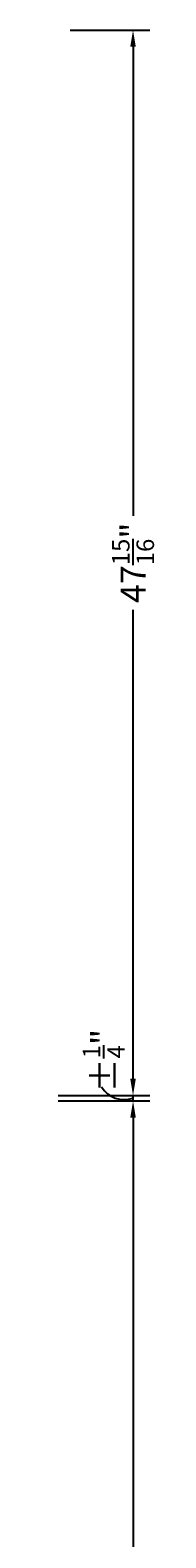
# Model space of a CAD drawing. Units: inches. Extents: x -428 to -132, y -149 to 19.
# Drawn here: x -137 to -132, y -69 to -1 of the extents above; entities that cross this region are included whole.
import ezdxf

# ---------------------------------------------------------------- set-up
doc = ezdxf.new("R2010")
doc.units = ezdxf.units.IN
doc.header["$LTSCALE"] = 0.5
doc.header["$MEASUREMENT"] = 0
doc.header["$PDMODE"] = 3
doc.header["$PDSIZE"] = 2
doc.layers.add('G-Anno-Note', color=4, linetype='Continuous')
doc.styles.add('Txt-Anno', font='calibri.ttf', dxfattribs={"height": 0.09375})
doc.dimstyles.new('Dims-Anno', dxfattribs={"dimtxt": 0.09375, "dimasz": 0.0625, "dimexe": 0.0625, "dimexo": 0.0625, "dimgap": 0.03125, "dimtad": 0, "dimdec": 4, "dimzin": 3, "dimdsep": 46, "dimlunit": 5, "dimtxsty": 'Txt-Anno', "dimcen": 0, "dimadec": 0, "dimazin": 0, "dimtfac": 0.7, "dimtdec": 4, "dimtmove": 2, "dimatfit": 2, "dimfxl": 1, "dimtolj": 1, "dimtzin": 0, "dimarcsym": 0})

# ---------------------------------------------------------------- blocks, each defined once
blk = doc.blocks.new('*D51')
at = {"layer": 'Defpoints', "color": 0}
for p in [(-137.262, -49.187), (-133.15, -49.187), (-136.722, -97)]:
    blk.add_point(p, dxfattribs=at)
at = {"layer": 'G-Anno-Note', "color": 0, "lineweight": -2}
for p, q in [((-136.512, -49.187), (-132.4, -49.187)), ((-133.15, -49.937), (-133.15, -70.98)), ((-133.15, -96.25), (-133.15, -75.207)), ((-135.972, -97), (-132.4, -97))]:
    blk.add_line(p, q, dxfattribs=at)
at = {"layer": 'G-Anno-Note', "color": 0}
for points in [[(-133.275, -49.937), (-133.025, -49.937), (-133.15, -49.187)], [(-133.275, -96.25), (-133.025, -96.25), (-133.15, -97)]]:
    blk.add_solid(points, dxfattribs=at)
at = {"layer": 'G-Anno-Note', "color": 0, "insert": (-133.15, -73.094), "char_height": 1.125, "attachment_point": 5, "rotation": 90, "style": 'Txt-Anno'}
blk.add_mtext('\\A1;47{\\H0.700000x;\\S13/16;}"', dxfattribs=at)
blk = doc.blocks.new('*D52')
at = {"layer": 'Defpoints', "color": 0}
for p in [(-137.262, -48.937), (-137.262, -49.187), (-133.15, -48.937)]:
    blk.add_point(p, dxfattribs=at)
at = {"layer": 'G-Anno-Note', "color": 0, "lineweight": -2}
for p, q in [((-133.15, -48.187), (-133.15, -47.437)), ((-136.512, -48.937), (-132.4, -48.937)), ((-136.512, -49.187), (-132.4, -49.187)), ((-133.15, -49.187), (-133.15, -48.937)), ((-133.15, -49.937), (-133.15, -50.687))]:
    blk.add_line(p, q, dxfattribs=at)
at = {"layer": 'G-Anno-Note', "color": 0}
for points in [[(-133.275, -48.187), (-133.025, -48.187), (-133.15, -48.937)], [(-133.275, -49.937), (-133.025, -49.937), (-133.15, -49.187)]]:
    blk.add_solid(points, dxfattribs=at)
at = {"layer": 'G-Anno-Note', "color": 0, "insert": (-134.466, -47.375), "char_height": 1.125, "attachment_point": 5, "rotation": 90, "style": 'Txt-Anno'}
blk.add_mtext('\\A1;%%P{\\H0.700000x;\\S1/4;}"', dxfattribs=at)
blk = doc.blocks.new('*D53')
at = {"layer": 'Defpoints', "color": 0}
for p in [(-136.722, -1), (-133.15, -1), (-137.262, -48.937)]:
    blk.add_point(p, dxfattribs=at)
at = {"layer": 'G-Anno-Note', "color": 0, "lineweight": -2}
for p, q in [((-135.972, -1), (-132.4, -1)), ((-133.15, -1.75), (-133.15, -22.855)), ((-133.15, -48.187), (-133.15, -27.082)), ((-136.512, -48.937), (-132.4, -48.937))]:
    blk.add_line(p, q, dxfattribs=at)
at = {"layer": 'G-Anno-Note', "color": 0}
for points in [[(-133.275, -1.75), (-133.025, -1.75), (-133.15, -1)], [(-133.275, -48.187), (-133.025, -48.187), (-133.15, -48.937)]]:
    blk.add_solid(points, dxfattribs=at)
at = {"layer": 'G-Anno-Note', "color": 0, "insert": (-133.15, -24.969), "char_height": 1.125, "attachment_point": 5, "rotation": 90, "style": 'Txt-Anno'}
blk.add_mtext('\\A1;47{\\H0.700000x;\\S15/16;}"', dxfattribs=at)

msp = doc.modelspace()

# ---------------------------------------------------------------- linework, layer by layer
at = {"layer": 'G-Anno-Note'}
msp.add_arc((-133.54458, -47.92461), 1.19902, 211.4542873, 289.2206969, dxfattribs=at)

# ---------------------------------------------------------------- dimensions: what is measured, and where the dimension line sits
for base, p1, p2, picture, middle in [((-133.14981, -1, 1.21001), (-137.26231, -48.9375, 1.21001), (-136.72188, -1, 1.21001), '*D53', (-133.14981, -24.96875, 1.21001)), ((-133.14981, -49.1875, 1.21001), (-136.72188, -97, 1.21001), (-137.26231, -49.1875, 1.21001), '*D51', (-133.14981, -73.09375, 1.21001))]:
    dim = msp.add_linear_dim(base=base, p1=p1, p2=p2, angle=90, dimstyle='Dims-Anno', override={"dimpost": '"'}, dxfattribs=at)
    dim.commit()
    dim.dimension.update_dxf_attribs({"geometry": picture, "text_midpoint": middle})
dim = msp.add_linear_dim(base=(-133.14981, -48.9375, 1.21001), p1=(-137.26231, -49.1875, 1.21001), p2=(-137.26231, -48.9375, 1.21001), angle=90, text='%%P<>', dimstyle='Dims-Anno', override={"dimpost": '"'}, dxfattribs=at)
dim.commit()
dim.dimension.update_dxf_attribs({"geometry": '*D52', "text_midpoint": (-134.46628, -47.37545, 1.21001), "dimtype": 160})

doc.saveas('drawing.dxf')
